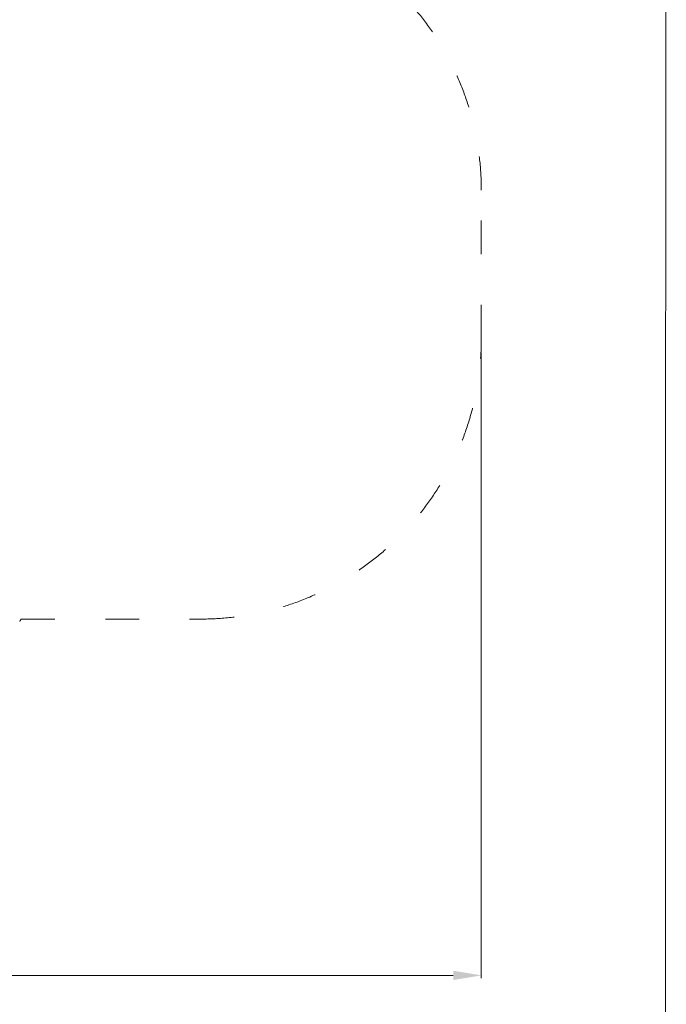
# Model space of a CAD drawing. Units: millimetres. Extents: x -5503 to 5502, y -7675 to 7677.
# Drawn here: x 2447 to 4752, y -2472 to 1039 of the extents above; entities that cross this region are included whole.
import ezdxf

# ---------------------------------------------------------------- set-up
doc = ezdxf.new("R2010")
doc.units = ezdxf.units.MM
doc.header["$PDSIZE"] = -1
doc.linetypes.add('ACAD_ISO03W100', pattern=[30, 12, -18])
doc.layers.get('Defpoints').update_dxf_attribs({"lineweight": 5})
doc.layers.add('InterSystem-description', color=7, linetype='Continuous', lineweight=5)
doc.styles.add('arial', font='arial.ttf')
doc.dimstyles.new('IS_1-50(mm)', dxfattribs={"dimtxt": 100, "dimasz": 100, "dimexe": 10, "dimexo": 50, "dimgap": 10, "dimtad": 1, "dimdec": 0, "dimrnd": 0.5, "dimzin": 0, "dimtxsty": 'arial', "dimcen": 50, "dimclrd": 256, "dimclre": 256, "dimclrt": 256, "dimadec": 1, "dimazin": 0, "dimtfac": 1, "dimtdec": 0, "dimtmove": 0, "dimatfit": 3, "dimfxl": 0, "dimtolj": 1, "dimtzin": 0, "dimlwd": -1, "dimlwe": -1, "dimarcsym": 0})

# ---------------------------------------------------------------- blocks, each defined once
blk = doc.blocks.new('layout_A3')
at = {"layer": 'InterSystem-description'}
blk.add_lwpolyline([(9495.6, -13851.5), (-4.4, -13850), (0, 0), (9500, -1.5)], close=True, dxfattribs=at)
blk = doc.blocks.new('*D7')
at = {"layer": 'Defpoints', "color": 0}
for p in [(4092.4, -97.6), (-3677.6, -135.6), (4092.4, -2368.5)]:
    blk.add_point(p, dxfattribs=at)
at = {"layer": 'InterSystem-description'}
for p, q in [((4092.4, -147.6), (4092.4, -2378.5)), ((-3677.6, -185.6), (-3677.6, -2378.5)), ((-3577.6, -2368.5), (3992.4, -2368.5))]:
    blk.add_line(p, q, dxfattribs=at)
for points in [[(-3577.6, -2351.8), (-3577.6, -2385.2), (-3677.6, -2368.5)], [(3992.4, -2385.2), (3992.4, -2351.8), (4092.4, -2368.5)]]:
    blk.add_solid(points, dxfattribs=at)
at = {"layer": 'InterSystem-description', "insert": (207.4, -2307.4), "char_height": 100, "attachment_point": 5, "style": 'arial'}
blk.add_mtext('\\A1;7770', dxfattribs=at)

msp = doc.modelspace()

# ---------------------------------------------------------------- linework, layer by layer
at = {"layer": 'InterSystem-description', "linetype": 'ACAD_ISO03W100', "ltscale": 10}
for p, q in [((4092.4, -97.6), (4092.4, 430.7)), ((2452.6, -1098.1), (3091.9, -1098.1))]:
    msp.add_line(p, q, dxfattribs=at)
for centre, radius, start, end in [((3091.9, 430.7), 1000.5, 0, 90), ((3091.9, -97.6), 1000.5, 270, 0), ((1184.9, -294.7), 1500.8, 270, 327.635)]:
    msp.add_arc(centre, radius, start, end, dxfattribs=at)

# ---------------------------------------------------------------- block references
at = {"layer": 'InterSystem-description'}
msp.add_blockref('layout_A3', (-4748.2, 6926.5), dxfattribs=at)
msp.add_blockref('layout_A3', (-4748.2, 6926.5), dxfattribs=at)

# ---------------------------------------------------------------- dimensions: what is measured, and where the dimension line sits
dim = msp.add_linear_dim(base=(4092.4, -2368.5), p1=(-3677.6, -135.6), p2=(4092.4, -97.6), dimstyle='IS_1-50(mm)', dxfattribs=at)
dim.commit()
dim.dimension.update_dxf_attribs({"geometry": '*D7', "text_midpoint": (207.4, -2307.4)})

doc.saveas('drawing.dxf')
